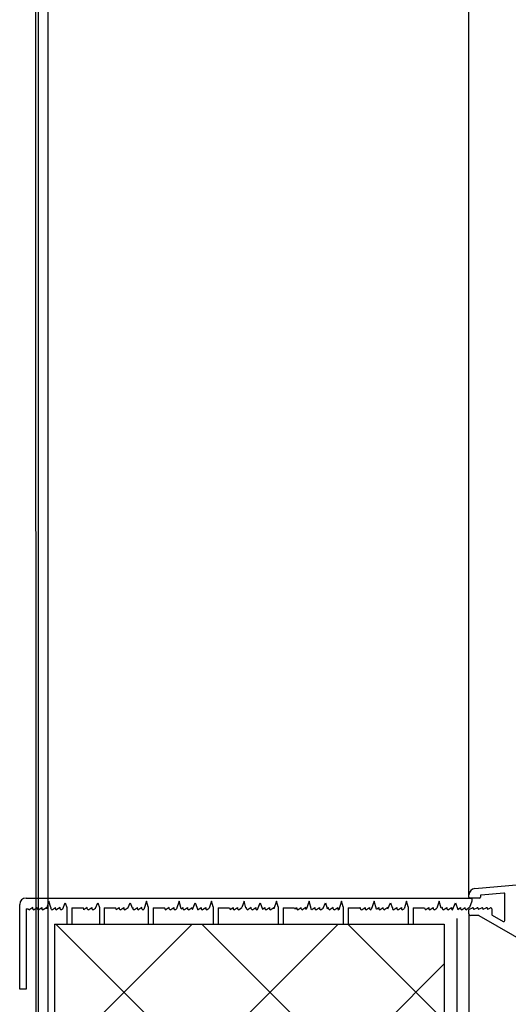
# Model space of a CAD drawing. Units: millimetres. Extents: x -1684 to 83164, y -17218 to 2846.
# Drawn here: x 82382 to 82532, y -6557 to -6254 of the extents above; entities that cross this region are included whole.
import ezdxf

# ---------------------------------------------------------------- set-up
doc = ezdxf.new("R2010")
doc.units = ezdxf.units.MM
doc.header["$LTSCALE"] = 10
doc.linetypes.add('ACISOTGL', pattern=[3, 2, -1])
for name, color, linetype in [('BEMASS', 3, 'Continuous'), ('FENSTER', 7, 'Continuous'), ('SCHRAFF', 6, 'Continuous')]:
    doc.layers.add(name, color=color, linetype=linetype)

# ---------------------------------------------------------------- blocks, each defined once
blk = doc.blocks.new('Therm3.0_80x60')
at = {"color": 7, "linetype": 'Continuous', "lineweight": 30}
for p, q in [((-8.9, 295), (-8.9, 564.03)), ((-8.9, 25.97), (-8.9, 295)), ((-7.08, 27.96), (6.82, 29.18)), ((-8.9, 25.3), (-8.9, 25.97)), ((-5.7, 25), (-8.6, 25)), ((-5.4, 25.62), (-5.4, 25.3)), ((1.77, 26.53), (-5.13, 25.92)), ((2.1, 18.05), (2.1, 26.23)), ((-8.9, 20.1), (-8.9, 21.32)), ((-8.72, 21.59), (-7.83, 21.98)), ((-7.48, 21.76), (-7.48, 21.58)), ((-7.48, 21.58), (-7.35, 21.58)), ((-7.35, 21.58), (-6.41, 21.99)), ((-6.06, 21.76), (-6.06, 21.58)), ((-6.06, 21.58), (-5.93, 21.58)), ((-5.93, 21.58), (-4.99, 21.99)), ((-4.64, 21.76), (-4.64, 21.58)), ((-4.64, 21.58), (-4.51, 21.58)), ((-4.51, 21.58), (-3.57, 21.99)), ((-3.22, 21.76), (-3.22, 21.58)), ((-3.22, 21.58), (-3.09, 21.58)), ((-3.09, 21.58), (-2.25, 21.94)), ((-1.9, 21.71), (-1.9, 20.02)), ((-5.96, 19.6), (-8.4, 19.6)), ((15.53, 7.24), (-5.81, 19.56)), ((-1.75, 19.76), (1.65, 17.79))]:
    blk.add_line(p, q, dxfattribs=at)
for centre, radius, start, end in [((-6.9, 25.97), 2, 95, 180), ((-8.6, 25.3), 0.3, 180, 270), ((-5.7, 25.3), 0.3, 270, 360), ((-5.1, 25.62), 0.3, 95, 180), ((1.8, 26.23), 0.3, 0, 95), ((-8.6, 21.32), 0.3, 113.8, 180), ((-7.73, 21.76), 0.25, 0, 113.8), ((-6.31, 21.76), 0.25, 0, 113.8), ((-4.89, 21.76), 0.25, 0, 113.8), ((-3.47, 21.76), 0.25, 0, 113.8), ((-2.15, 21.71), 0.25, 0, 113.8), ((-8.4, 20.1), 0.5, 180, 270), ((-5.96, 19.3), 0.3, 60, 90), ((-1.6, 20.02), 0.3, 180, 240), ((1.8, 18.05), 0.3, 240, 0)]:
    blk.add_arc(centre, radius, start, end, dxfattribs=at)
blk = doc.blocks.new('Therm3.0_80x60x30')
at = {"layer": 'FENSTER', "color": 3}
blk.add_blockref('Therm3.0_80x60', (8.9, 0), dxfattribs=at)
blk = doc.blocks.new('Dämmanschluss2.0_120_u')
at = {"color": 7, "linetype": 'Continuous', "lineweight": 30}
for p, q in [((2, 28), (139, 28)), ((139, 28), (139, 27)), ((0, 0), (0, 26)), ((2, 24.7), (2.6, 24.7)), ((2, 24.7), (2, 0)), ((4, 25.1), (3.07, 24.45)), ((4, 24.7), (4, 25.1)), ((4.47, 24.45), (5.4, 25.1)), ((5.4, 25.1), (5.4, 24.7)), ((5.87, 24.45), (6.8, 25.1)), ((6.8, 25.1), (6.8, 24.7)), ((7.27, 24.45), (8.2, 25.1)), ((9, 27), (8.2, 24.69)), ((8.2, 25.1), (8.2, 24.7)), ((9.56, 25.07), (9, 27)), ((9.56, 25.07), (9.6, 25.1)), ((9.6, 25.1), (9.6, 24.92)), ((9.74, 24.45), (9.6, 24.92)), ((10.07, 24.45), (11, 25.1)), ((11, 24.7), (11, 25.1)), ((12.4, 25.1), (11.47, 24.45)), ((12.4, 24.7), (12.4, 25.1)), ((12.87, 24.45), (13.23, 24.7)), ((13.23, 24.7), (14, 26.5)), ((14, 26.5), (14.5, 25.1)), ((14.5, 25.1), (14.5, 20)), ((16, 25), (19.58, 25)), ((16, 25), (16, 20)), ((19.75, 24.4), (19.58, 25)), ((20.8, 25.1), (19.87, 24.45)), ((20.8, 24.7), (20.8, 25.1)), ((21.27, 24.45), (22.2, 25.1)), ((22.2, 25.1), (22.2, 24.7)), ((22.67, 24.45), (23.32, 24.9)), ((23.32, 24.9), (24, 26.5)), ((24, 26.5), (24.5, 25.1)), ((24.5, 25.1), (24.5, 20)), ((26, 25), (29.58, 25)), ((26, 25), (26, 20)), ((29.72, 24.49), (29.58, 25)), ((29.72, 24.49), (30.6, 25.1)), ((30.6, 25.1), (30.6, 24.7)), ((31.07, 24.45), (32, 25.1)), ((32, 25.1), (32, 24.7)), ((32.47, 24.45), (33.4, 25.1)), ((33.4, 25.1), (34, 26.5)), ((34, 26.5), (34.56, 24.93)), ((34.56, 24.93), (34.8, 25.1)), ((34.8, 25.1), (34.8, 24.7)), ((35.27, 24.45), (36.2, 25.1)), ((36.2, 24.7), (36.2, 25.1)), ((37.6, 25.1), (36.67, 24.45)), ((37.6, 24.7), (37.6, 25.1)), ((38.07, 24.45), (38.13, 24.5)), ((39, 27), (38.13, 24.5)), ((39.5, 25.27), (39, 27)), ((39.5, 25.27), (39.5, 20)), ((41, 25), (44.6, 25)), ((41, 25), (41, 20)), ((44.6, 24.82), (44.6, 25)), ((44.6, 24.82), (44.73, 24.45)), ((46, 25.1), (45.07, 24.45)), ((46, 24.7), (46, 25.1)), ((46.47, 24.45), (47.4, 25.1)), ((47.4, 25.1), (47.4, 24.7)), ((47.87, 24.45), (48.2, 24.68)), ((49, 27), (48.2, 24.68)), ((49.66, 24.72), (49, 27)), ((49.66, 24.72), (50.2, 25.1)), ((50.2, 25.1), (50.2, 24.7)), ((50.67, 24.45), (51.6, 25.1)), ((51.6, 25.1), (51.6, 24.7)), ((52.07, 24.45), (53, 25.1)), ((53, 24.7), (53, 25.1)), ((53.12, 24.46), (54, 26.5)), ((54, 26.5), (54.75, 24.4)), ((54.87, 24.45), (55.8, 25.1)), ((55.8, 25.1), (55.8, 24.7)), ((56.27, 24.45), (57.2, 25.1)), ((57.2, 25.1), (57.2, 24.7)), ((57.67, 24.45), (58.26, 24.86)), ((59, 27), (58.26, 24.86)), ((59.5, 25.27), (59, 27)), ((59.5, 25.27), (59.5, 20)), ((61, 25), (61, 20)), ((61, 25), (64.54, 25)), ((64.54, 25), (64.72, 24.49)), ((64.72, 24.49), (65.6, 25.1)), ((65.6, 25.1), (65.6, 24.7)), ((66.07, 24.45), (67, 25.1)), ((67, 25.1), (67, 24.7)), ((67.47, 24.45), (68.32, 25.05)), ((69, 27), (68.32, 25.05)), ((69.59, 24.95), (69, 27)), ((69.59, 24.95), (69.8, 25.1)), ((69.8, 24.7), (69.8, 25.1)), ((71.2, 25.1), (70.27, 24.45)), ((71.2, 24.7), (71.2, 25.1)), ((71.67, 24.45), (72.6, 25.1)), ((72.6, 25.1), (72.6, 24.7)), ((73.07, 24.45), (73.15, 24.51)), ((73.15, 24.51), (74, 26.5)), ((74, 26.5), (74.68, 24.6)), ((74.68, 24.6), (75.4, 25.1)), ((75.4, 25.1), (75.4, 24.7)), ((75.87, 24.45), (76.8, 25.1)), ((76.8, 25.1), (76.8, 24.7)), ((77.27, 24.45), (78.2, 25.1)), ((79, 27), (78.2, 24.69)), ((78.2, 24.7), (78.2, 25.1)), ((79.5, 25.27), (79, 27)), ((79.5, 25.27), (79.5, 20)), ((81, 25), (84.54, 25)), ((81, 25), (81, 20)), ((84.54, 25), (84.64, 24.71)), ((84.64, 24.71), (85.06, 25)), ((85.06, 25), (85.2, 25)), ((85.2, 25), (85.2, 24.7)), ((85.67, 24.45), (86.6, 25.1)), ((86.6, 24.7), (86.6, 25.1)), ((88, 25.1), (87.07, 24.45)), ((88, 24.7), (88, 25.1)), ((89, 27), (88.12, 24.46)), ((89.75, 24.4), (89, 27)), ((89.87, 24.45), (90.8, 25.1)), ((90.8, 25.1), (90.8, 24.7)), ((91.27, 24.45), (92.2, 25.1)), ((92.2, 25.1), (92.2, 24.7)), ((92.67, 24.45), (93.32, 24.9)), ((93.32, 24.9), (94, 26.5)), ((94, 26.5), (94.6, 24.82)), ((94.6, 24.82), (95, 25.1)), ((95, 24.7), (95, 25.1)), ((96.4, 25.1), (95.47, 24.45)), ((96.4, 24.7), (96.4, 25.1)), ((96.87, 24.45), (97.8, 25.1)), ((97.8, 25.1), (97.8, 24.7)), ((99, 27), (98.1, 24.4)), ((99.5, 25.27), (99, 27)), ((99.5, 25.27), (99.5, 20)), ((101, 25), (104.54, 25)), ((101, 25), (101, 20)), ((104.54, 25), (104.56, 24.93)), ((104.66, 25), (104.56, 24.93)), ((104.66, 25), (104.8, 25)), ((104.8, 24.7), (104.8, 25)), ((105.27, 24.45), (106.2, 25.1)), ((106.2, 25.1), (106.2, 24.7)), ((106.67, 24.45), (107.6, 25.1)), ((107.6, 25.1), (107.6, 24.7)), ((108.07, 24.45), (108.13, 24.5)), ((109, 27), (108.13, 24.5)), ((109.69, 24.61), (109, 27)), ((109.69, 24.61), (110.4, 25.1)), ((110.4, 25.1), (110.4, 24.7)), ((110.87, 24.45), (111.8, 25.1)), ((111.8, 24.7), (111.8, 25.1)), ((113.2, 25.1), (112.27, 24.45)), ((113.2, 24.7), (113.2, 25.1)), ((113.21, 24.65), (114, 26.5)), ((114, 26.5), (114.52, 25.04)), ((114.52, 25.04), (114.6, 25.1)), ((114.6, 25.1), (114.6, 24.82)), ((114.6, 24.82), (114.73, 24.45)), ((115.07, 24.45), (116, 25.1)), ((116, 25.1), (116, 24.7)), ((116.47, 24.45), (117.4, 25.1)), ((117.4, 25.1), (117.4, 24.7)), ((117.87, 24.45), (118.2, 24.68)), ((119, 27), (118.2, 24.68)), ((119.5, 25.27), (119, 27)), ((119.5, 25.27), (119.5, 20)), ((121, 25), (124.54, 25)), ((121, 25), (121, 20)), ((124.54, 25), (124.75, 24.4)), ((124.87, 24.45), (125.8, 25.1)), ((125.8, 25.1), (125.8, 24.7)), ((126.27, 24.45), (127.2, 25.1)), ((127.2, 25.1), (127.2, 24.7)), ((127.67, 24.45), (128.26, 24.86)), ((129, 27), (128.26, 24.86)), ((129.62, 24.84), (129, 27)), ((130, 25.1), (129.62, 24.84)), ((130, 24.7), (130, 25.1)), ((130.47, 24.45), (131.4, 25.1)), ((131.4, 25.1), (131.4, 24.7)), ((131.87, 24.45), (132.8, 25.1)), ((132.8, 25.1), (132.8, 24.7)), ((133.1, 24.4), (134, 26.5)), ((134, 26.5), (134.72, 24.49)), ((134.72, 24.49), (135.6, 25.1)), ((135.6, 25.1), (135.6, 24.7)), ((136.07, 24.45), (137, 25.1)), ((137, 24.7), (137, 25.1)), ((138.32, 25.05), (137.47, 24.45)), ((139, 27), (138.32, 25.05)), ((14.5, 20), (16, 20)), ((24.5, 20), (26, 20)), ((39.5, 20), (41, 20)), ((59.5, 20), (61, 20)), ((79.5, 20), (81, 20)), ((99.5, 20), (101, 20)), ((119.5, 20), (121, 20)), ((2, 0), (0, 0))]:
    blk.add_line(p, q, dxfattribs=at)
for centre, radius, start, end in [((2, 26), 2, 90, 180), ((2.9, 24.7), 0.3, 180, 304.8342), ((4.3, 24.7), 0.3, 180, 304.8342), ((5.7, 24.7), 0.3, 180, 304.8342), ((7.1, 24.7), 0.3, 180, 304.8342), ((8.5, 24.7), 0.3, 180, 182.0197), ((9.9, 24.7), 0.3, 236.8402, 304.8342), ((11.3, 24.7), 0.3, 180, 304.8342), ((12.7, 24.7), 0.3, 180, 304.8342), ((19.7, 24.7), 0.3, 279.3705, 304.8342), ((21.1, 24.7), 0.3, 180, 304.8342), ((22.5, 24.7), 0.3, 180, 304.8342), ((30.9, 24.7), 0.3, 180, 304.8342), ((32.3, 24.7), 0.3, 180, 304.8342), ((35.1, 24.7), 0.3, 180, 304.8342), ((36.5, 24.7), 0.3, 180, 304.8342), ((37.9, 24.7), 0.3, 180, 304.8342), ((44.9, 24.7), 0.3, 235.8299, 304.8342), ((46.3, 24.7), 0.3, 180, 304.8342), ((47.7, 24.7), 0.3, 180, 304.8342), ((50.5, 24.7), 0.3, 180, 304.8342), ((51.9, 24.7), 0.3, 180, 304.8342), ((53.3, 24.7), 0.3, 180, 234.1603), ((54.7, 24.7), 0.3, 279.3202, 304.8342), ((56.1, 24.7), 0.3, 180, 304.8342), ((57.5, 24.7), 0.3, 180, 304.8342), ((65.9, 24.7), 0.3, 180, 304.8342), ((67.3, 24.7), 0.3, 180, 304.8342), ((70.1, 24.7), 0.3, 180, 304.8342), ((71.5, 24.7), 0.3, 180, 304.8342), ((72.9, 24.7), 0.3, 180, 304.8342), ((75.7, 24.7), 0.3, 180, 304.8342), ((77.1, 24.7), 0.3, 180, 304.8342), ((78.5, 24.7), 0.3, 180, 182.0197), ((85.5, 24.7), 0.3, 180, 304.8342), ((86.9, 24.7), 0.3, 180, 304.8342), ((88.3, 24.7), 0.3, 180, 233.2758), ((89.7, 24.7), 0.3, 279.3705, 304.8342), ((91.1, 24.7), 0.3, 180, 304.8342), ((92.5, 24.7), 0.3, 180, 304.8342), ((95.3, 24.7), 0.3, 180, 304.8342), ((96.7, 24.7), 0.3, 180, 304.8342), ((98.1, 24.7), 0.3, 180, 270), ((105.1, 24.7), 0.3, 180, 304.8342), ((106.5, 24.7), 0.3, 180, 304.8342), ((107.9, 24.7), 0.3, 180, 304.8342), ((110.7, 24.7), 0.3, 180, 304.8342), ((112.1, 24.7), 0.3, 180, 304.8342), ((113.5, 24.7), 0.3, 180, 190.5372), ((114.9, 24.7), 0.3, 235.8299, 304.8342), ((116.3, 24.7), 0.3, 180, 304.8342), ((117.7, 24.7), 0.3, 180, 304.8342), ((124.7, 24.7), 0.3, 279.3202, 304.8342), ((126.1, 24.7), 0.3, 180, 304.8342), ((127.5, 24.7), 0.3, 180, 304.8342), ((130.3, 24.7), 0.3, 180, 304.8342), ((131.7, 24.7), 0.3, 180, 304.8342), ((133.1, 24.7), 0.3, 180, 270), ((135.9, 24.7), 0.3, 180, 304.8342), ((137.3, 24.7), 0.3, 180, 304.8342)]:
    blk.add_arc(centre, radius, start, end, dxfattribs=at)
blk = doc.blocks.new('*U17')
blk.add_line((0, -60.03), (0, -1292))
for points, knots in [([(-3.64, -1255.77), (-3.63, -1218), (-3.59, -1104.67), (-3.61, -920.02), (-3.71, -701.84), (-3.7, -416.58), (-3.7, -202.63), (-3.7, -60)], [0, 0, 0, 0, 0.094776, 0.284328, 0.463245, 0.642163, 1, 1, 1, 1]), ([(-3, -60), (-3, -202.63), (-3, -416.58), (-3, -701.84), (-3, -920.02), (-3, -1104.66), (-3, -1217.99), (-3, -1255.77)], [0, 0, 0, 0, 0.357837, 0.536756, 0.715674, 0.905225, 1, 1, 1, 1])]:
    blk.add_open_spline(points, degree=3, knots=knots)

msp = doc.modelspace()

# ---------------------------------------------------------------- hatches: boundary and pattern name
at = {"layer": 'SCHRAFF'}
h = msp.add_hatch(dxfattribs=at)
h.set_pattern_fill('ANSI37', color=256, scale=10, style=0)
h.set_pattern_definition([(45, (-698.39, 47.47), (-22.45064, 22.45064), []), (135, (-698.39, 47.47), (-22.45064, -22.45064), [])])
h.paths.add_polyline_path([(82392.49, -7179.27), (82512.41, -7179.27), (82512.41, -6532.06), (82392.49, -6532.06)])
h = msp.add_hatch(dxfattribs=at)
h.set_pattern_fill('ANSI33', color=256, scale=10, style=0)
h.set_pattern_definition([(45, (80392.89, -9112.715), (-44.9013, 44.9013), []), (45, (80437.79, -9112.715), (-44.9013, 44.9013), [31.75, -15.875])])
h.paths.add_polyline_path([(82520, -7179.27), (82820, -7179.27), (82820, -6549.06), (82520, -6548.82)])

# ---------------------------------------------------------------- linework, layer by layer
at = {"color": 5, "linetype": 'ACISOTGL', "ltscale": 1.5}
msp.add_line((82516.25, -6530.31), (82516.25, -7173.01), dxfattribs=at)
for p, q in [((82520, -6528.96), (82520, -7179.27)), ((82392.49, -6532.06), (82392.49, -7179.27)), ((82392.49, -6532.06), (82512.33, -6532.06)), ((82512.33, -6532.06), (82512.41, -7179.27))]:
    msp.add_line(p, q)

# ---------------------------------------------------------------- block references
at = {"color": 1}
msp.add_blockref('*U17', (82390.49, -5559.06), dxfattribs=at)
at = {"color": 3}
msp.add_blockref('Dämmanschluss2.0_120_u', (82381.83, -6552.06), dxfattribs=at)
at = {"layer": 'BEMASS'}
msp.add_blockref('Therm3.0_80x60x30', (82520, -6549.06), dxfattribs=at)

doc.saveas('drawing.dxf')
